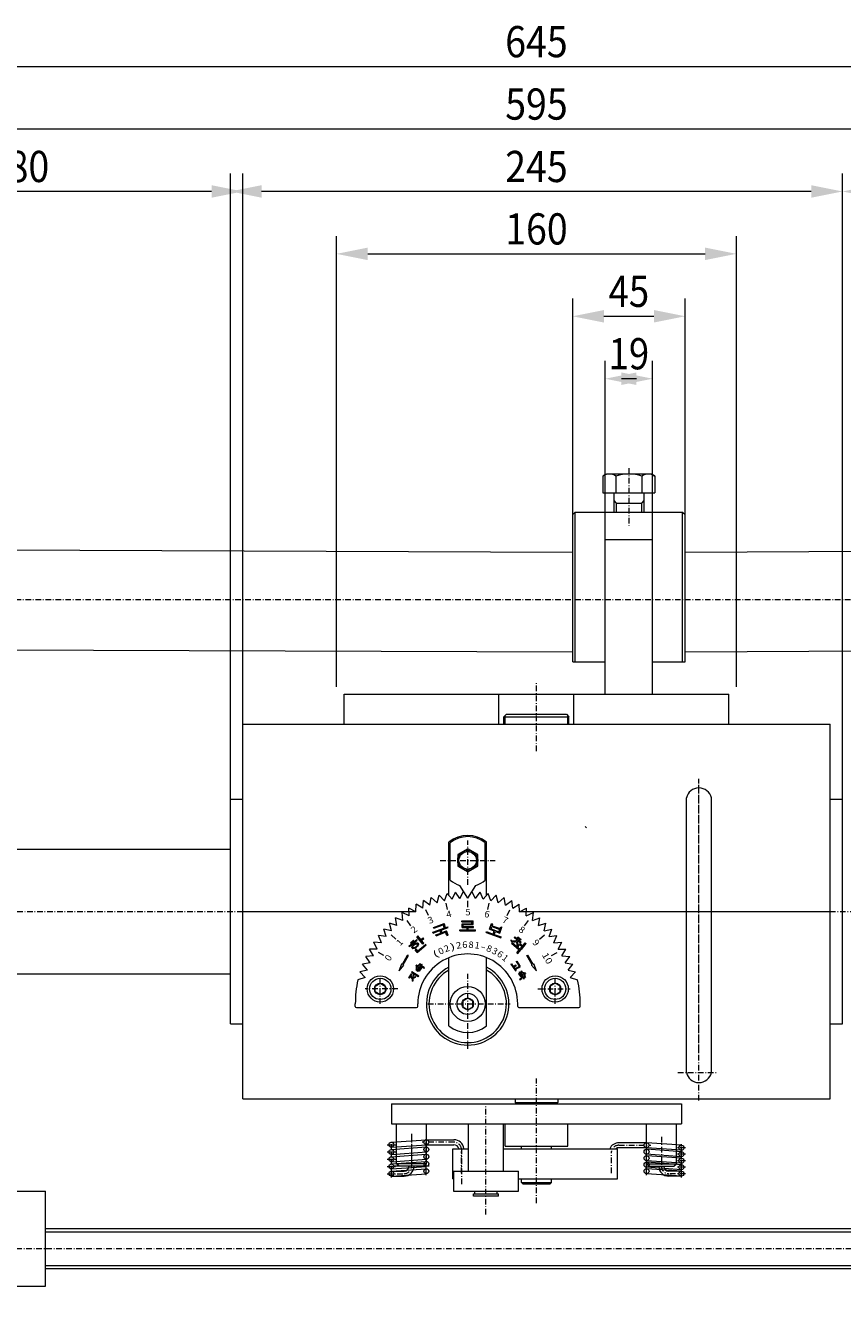
# Model space of a CAD drawing. Units: millimetres. Extents: x -1564 to 437, y -5920 to -4520.
# Drawn here: x -1108 to -781, y -5382 to -4872 of the extents above; entities that cross this region are included whole.
import ezdxf
from ezdxf.enums import TextEntityAlignment as Align

# ---------------------------------------------------------------- set-up
doc = ezdxf.new("R2010")
doc.units = ezdxf.units.MM
for name, pattern in [('AUSGEZOGEN', [0]), ('MegaCAD_LTYPE2', [2, 1, -1]), ('MegaCAD_LTYPE4', [4, 2.25, -0.75, 0.25, -0.75])]:
    doc.linetypes.add(name, pattern=pattern)
for name, color, linetype in [('BLUE', 7, 'Continuous'), ('DOORS', 7, 'Continuous'), ('ELECTRICS', 7, 'Continuous'), ('GREEN', 7, 'Continuous'), ('Layer21', 7, 'Continuous'), ('Layer31', 7, 'Continuous'), ('Layer41', 7, 'Continuous'), ('Layer51', 7, 'Continuous'), ('Layer61', 7, 'Continuous'), ('WALL', 7, 'Continuous'), ('WHITE', 7, 'Continuous')]:
    doc.layers.add(name, color=color, linetype=linetype)
doc.styles.add('µ¸¿òÃ¼', font='GULIM.TTC')
doc.dimstyles.new('ISO-25', dxfattribs={"dimtxt": 2.5, "dimasz": 2.5, "dimexe": 1.25, "dimexo": 0.625, "dimtad": 1, "dimtxsty": 'Standard', "dimcen": 2.5, "dimadec": 0, "dimazin": 0, "dimtfac": 1, "dimtmove": 0, "dimatfit": 3, "dimfxl": 0, "dimarcsym": 0})

# ---------------------------------------------------------------- blocks, each defined once
blk = doc.blocks.new('*D1')
at = {"layer": 'Layer51', "linetype": 'AUSGEZOGEN', "lineweight": 0}
for points in [[(-875.67, -5013.57), (-863.17, -5016.07), (-863.17, -5011.07)], [(-856.67, -5013.57), (-869.17, -5011.07), (-869.17, -5016.07)]]:
    blk.add_hatch(color=96, dxfattribs=at).paths.add_polyline_path(points, flags=0)
at = {"layer": 'Layer51', "color": 96, "linetype": 'AUSGEZOGEN', "lineweight": 0}
for p, q in [((-875.67, -5078.02), (-875.67, -5006.42)), ((-856.67, -5078.02), (-856.67, -5006.42)), ((-863.17, -5013.57), (-869.17, -5013.57))]:
    blk.add_line(p, q, dxfattribs=at)
at = {"layer": 'Layer51', "color": 96, "linetype": 'AUSGEZOGEN', "lineweight": 0, "style": 'µ¸¿òÃ¼', "width": 0.992366}
blk.add_text('19', height=12.5, dxfattribs=at).set_placement((-874.3, -5009.82), (-858.05, -5009.82), align=Align.FIT)
blk = doc.blocks.new('*D2')
at = {"layer": 'Layer51', "linetype": 'AUSGEZOGEN', "lineweight": 0}
for points in [[(-888.67, -4988.57), (-876.17, -4991.07), (-876.17, -4986.07)], [(-843.67, -4988.57), (-856.17, -4986.07), (-856.17, -4991.07)]]:
    blk.add_hatch(color=96, dxfattribs=at).paths.add_polyline_path(points, flags=0)
at = {"layer": 'Layer51', "color": 96, "linetype": 'AUSGEZOGEN', "lineweight": 0}
for p, q in [((-888.67, -5068.02), (-888.67, -4981.42)), ((-843.67, -5068.02), (-843.67, -4981.42)), ((-876.17, -4988.57), (-856.17, -4988.57))]:
    blk.add_line(p, q, dxfattribs=at)
at = {"layer": 'Layer51', "color": 96, "linetype": 'AUSGEZOGEN', "lineweight": 0, "style": 'µ¸¿òÃ¼', "width": 0.993125}
blk.add_text('45', height=12.5, dxfattribs=at).set_placement((-874.3, -4984.82), (-858.05, -4984.82), align=Align.FIT)
blk = doc.blocks.new('*D3')
at = {"layer": 'Layer51', "linetype": 'AUSGEZOGEN', "lineweight": 0}
for points in [[(-983.17, -4963.57), (-970.67, -4966.07), (-970.67, -4961.07)], [(-823.17, -4963.57), (-835.67, -4961.07), (-835.67, -4966.07)]]:
    blk.add_hatch(color=96, dxfattribs=at).paths.add_polyline_path(points, flags=0)
at = {"layer": 'Layer51', "color": 96, "linetype": 'AUSGEZOGEN', "lineweight": 0}
for p, q in [((-983.17, -5136.97), (-983.17, -4956.42)), ((-823.17, -5136.97), (-823.17, -4956.42)), ((-970.67, -4963.57), (-835.67, -4963.57))]:
    blk.add_line(p, q, dxfattribs=at)
at = {"layer": 'Layer51', "color": 96, "linetype": 'AUSGEZOGEN', "lineweight": 0, "style": 'µ¸¿òÃ¼', "width": 1.008573}
blk.add_text('160', height=12.5, dxfattribs=at).set_placement((-915.67, -4959.82), (-890.67, -4959.82), align=Align.FIT)
blk = doc.blocks.new('*D4')
at = {"layer": 'Layer51', "linetype": 'AUSGEZOGEN', "lineweight": 0}
for points in [[(-1200.67, -4913.57), (-1188.17, -4916.07), (-1188.17, -4911.07)], [(-605.67, -4913.57), (-618.17, -4911.07), (-618.17, -4916.07)]]:
    blk.add_hatch(color=96, dxfattribs=at).paths.add_polyline_path(points, flags=0)
at = {"layer": 'Layer51', "color": 96, "linetype": 'AUSGEZOGEN', "lineweight": 0}
for p, q in [((-1200.67, -5059.97), (-1200.67, -4906.42)), ((-605.67, -5059.97), (-605.67, -4906.42)), ((-618.17, -4913.57), (-1188.17, -4913.57))]:
    blk.add_line(p, q, dxfattribs=at)
at = {"layer": 'Layer51', "color": 96, "linetype": 'AUSGEZOGEN', "lineweight": 0, "style": 'µ¸¿òÃ¼', "width": 1.00452}
blk.add_text('595', height=12.5, dxfattribs=at).set_placement((-915.67, -4909.82), (-890.67, -4909.82), align=Align.FIT)
blk = doc.blocks.new('*D7')
at = {"layer": 'Layer51', "linetype": 'AUSGEZOGEN', "lineweight": 0}
for points in [[(-1225.67, -4888.57), (-1213.17, -4891.07), (-1213.17, -4886.07)], [(-580.67, -4888.57), (-593.17, -4886.07), (-593.17, -4891.07)]]:
    blk.add_hatch(color=96, dxfattribs=at).paths.add_polyline_path(points, flags=0)
at = {"layer": 'Layer51', "color": 96, "linetype": 'AUSGEZOGEN', "lineweight": 0}
for p, q in [((-1225.67, -5059.97), (-1225.67, -4881.42)), ((-580.67, -5059.97), (-580.67, -4881.42)), ((-1213.17, -4888.57), (-593.17, -4888.57))]:
    blk.add_line(p, q, dxfattribs=at)
at = {"layer": 'Layer51', "color": 96, "linetype": 'AUSGEZOGEN', "lineweight": 0, "style": 'µ¸¿òÃ¼', "width": 1.00452}
blk.add_text('645', height=12.5, dxfattribs=at).set_placement((-915.67, -4884.82), (-890.67, -4884.82), align=Align.FIT)
blk = doc.blocks.new('*D43')
at = {"layer": 'Layer51', "linetype": 'AUSGEZOGEN', "lineweight": 0}
for points in [[(-1325.67, -5553.12), (-1313.17, -5555.62), (-1313.17, -5550.62)], [(-515.67, -5553.12), (-528.17, -5550.62), (-528.17, -5555.62)]]:
    blk.add_hatch(color=96, dxfattribs=at).paths.add_polyline_path(points, flags=0)
at = {"layer": 'Layer51', "color": 96, "linetype": 'AUSGEZOGEN', "lineweight": 0}
for p, q in [((-1325.67, -5243.47), (-1325.67, -5560.26)), ((-515.67, -5371.47), (-515.67, -5560.26)), ((-1313.17, -5553.12), (-528.17, -5553.12))]:
    blk.add_line(p, q, dxfattribs=at)
at = {"layer": 'Layer51', "color": 96, "linetype": 'AUSGEZOGEN', "lineweight": 0, "style": 'µ¸¿òÃ¼', "width": 1.008573}
blk.add_text('810', height=12.5, dxfattribs=at).set_placement((-933.17, -5549.37), (-908.17, -5549.37), align=Align.FIT)
blk = doc.blocks.new('*D68')
at = {"layer": 'Layer51', "linetype": 'AUSGEZOGEN', "lineweight": 0}
for points in [[(-1025.67, -4938.57), (-1013.17, -4941.07), (-1013.17, -4936.07)], [(-780.67, -4938.57), (-793.17, -4936.07), (-793.17, -4941.07)]]:
    blk.add_hatch(color=96, dxfattribs=at).paths.add_polyline_path(points, flags=0)
at = {"layer": 'Layer51', "color": 96, "linetype": 'AUSGEZOGEN', "lineweight": 0}
for p, q in [((-1025.67, -5181.97), (-1025.67, -4931.42)), ((-780.67, -5181.97), (-780.67, -4931.42)), ((-793.17, -4938.57), (-1013.17, -4938.57))]:
    blk.add_line(p, q, dxfattribs=at)
at = {"layer": 'Layer51', "color": 96, "linetype": 'AUSGEZOGEN', "lineweight": 0, "style": 'µ¸¿òÃ¼', "width": 1.00452}
blk.add_text('245', height=12.5, dxfattribs=at).set_placement((-915.67, -4934.82), (-890.67, -4934.82), align=Align.FIT)
blk = doc.blocks.new('*D69')
at = {"layer": 'Layer51', "linetype": 'AUSGEZOGEN', "lineweight": 0}
for points in [[(-780.67, -4938.57), (-768.17, -4941.07), (-768.17, -4936.07)], [(-605.67, -4938.57), (-618.17, -4936.07), (-618.17, -4941.07)]]:
    blk.add_hatch(color=96, dxfattribs=at).paths.add_polyline_path(points, flags=0)
at = {"layer": 'Layer51', "color": 96, "linetype": 'AUSGEZOGEN', "lineweight": 0}
for p, q in [((-780.67, -5181.97), (-780.67, -4931.42)), ((-605.67, -5059.97), (-605.67, -4931.42)), ((-768.17, -4938.57), (-618.17, -4938.57))]:
    blk.add_line(p, q, dxfattribs=at)
at = {"layer": 'Layer51', "color": 96, "linetype": 'AUSGEZOGEN', "lineweight": 0, "style": 'µ¸¿òÃ¼', "width": 1.00452}
blk.add_text('175', height=12.5, dxfattribs=at).set_placement((-705.67, -4934.82), (-680.67, -4934.82), align=Align.FIT)
blk = doc.blocks.new('*D70')
at = {"layer": 'Layer51', "linetype": 'AUSGEZOGEN', "lineweight": 0}
for points in [[(-1200.67, -4938.57), (-1188.17, -4941.07), (-1188.17, -4936.07)], [(-1020.67, -4938.57), (-1033.17, -4936.07), (-1033.17, -4941.07)]]:
    blk.add_hatch(color=96, dxfattribs=at).paths.add_polyline_path(points, flags=0)
at = {"layer": 'Layer51', "color": 96, "linetype": 'AUSGEZOGEN', "lineweight": 0}
for p, q in [((-1200.67, -5059.97), (-1200.67, -4931.42)), ((-1020.67, -5151.97), (-1020.67, -4931.42)), ((-1033.17, -4938.57), (-1188.17, -4938.57))]:
    blk.add_line(p, q, dxfattribs=at)
at = {"layer": 'Layer51', "color": 96, "linetype": 'AUSGEZOGEN', "lineweight": 0, "style": 'µ¸¿òÃ¼', "width": 1.008573}
blk.add_text('180', height=12.5, dxfattribs=at).set_placement((-1123.17, -4934.82), (-1098.17, -4934.82), align=Align.FIT)

msp = doc.modelspace()

# ---------------------------------------------------------------- hatches: boundary and pattern name
at = {"layer": 'Layer61', "linetype": 'AUSGEZOGEN', "lineweight": 0}
for points in [[(-929.034, -5231.077), (-929.034, -5231.847), (-932.966, -5231.847), (-932.966, -5233.37), (-930.959, -5233.37), (-930.959, -5234.338), (-933.847, -5234.338), (-933.847, -5234.71), (-927.575, -5234.71), (-927.575, -5234.338), (-930.455, -5234.338), (-930.455, -5233.37), (-928.385, -5233.37), (-928.385, -5233.018), (-932.48, -5233.018), (-932.48, -5232.198), (-928.54, -5232.198), (-928.54, -5230.725), (-932.995, -5230.725), (-932.995, -5231.077)], [(-940.026, -5232.141), (-940.155, -5231.784), (-944.43, -5233.34), (-944.3, -5233.697), (-940.495, -5232.311), (-940.348, -5232.927), (-940.299, -5233.697), (-944.666, -5235.286), (-944.555, -5235.591), (-941.797, -5234.587), (-941.437, -5235.578), (-943.474, -5236.319), (-943.357, -5236.641), (-939.507, -5235.24), (-939.011, -5236.605), (-938.533, -5236.431), (-939.147, -5234.744), (-940.992, -5235.416), (-941.352, -5234.425), (-938.551, -5233.405), (-938.662, -5233.101), (-939.817, -5233.522), (-939.866, -5232.926)], [(-954.18, -5240.79), (-953.976, -5241.033), (-950.892, -5238.445), (-951.096, -5238.202)], [(-953.634, -5239.45), (-953.435, -5239.687), (-952.229, -5238.675), (-952.428, -5238.438)], [(-951.367, -5241.951), (-951.745, -5242.268), (-950.862, -5243.32), (-947.321, -5240.349), (-947.518, -5240.113), (-950.682, -5242.768)], [(-950.673, -5236.714), (-951.059, -5237.037), (-948.591, -5239.978), (-948.206, -5239.654), (-949.158, -5238.519), (-948.235, -5237.743), (-948.473, -5237.46), (-949.397, -5238.235)], [(-907.294, -5239.831), (-907.69, -5239.499), (-908.666, -5240.663), (-909.759, -5239.746), (-909.987, -5240.018), (-908.894, -5240.935), (-909.604, -5241.781), (-909.208, -5242.113)]]:
    msp.add_hatch(color=7, dxfattribs=at).paths.add_polyline_path(points, flags=0)
h = msp.add_hatch(color=7, dxfattribs=at)
h.paths.add_polyline_path([(-918.194, -5235.062), (-917.851, -5234.12), (-921.001, -5232.973), (-921.344, -5233.916)], flags=0)
h.paths.add_polyline_path([(-920.553, -5235.985), (-923.215, -5235.016), (-923.35, -5235.387), (-917.458, -5237.531), (-917.323, -5237.161), (-920.045, -5236.17), (-919.593, -5234.929), (-917.821, -5235.574), (-916.978, -5233.257), (-917.472, -5233.077), (-917.728, -5233.78), (-920.878, -5232.634), (-920.622, -5231.931), (-921.108, -5231.754), (-921.952, -5234.071), (-920.101, -5234.744)], flags=0)
h = msp.add_hatch(color=7, dxfattribs=at)
h.paths.add_polyline_path([(-950.491, -5239.67, 0.1702893), (-950.785, -5239.505, 0.1036284), (-951.216, -5239.518, 0.066702), (-951.72, -5239.708, 0.0532777), (-952.219, -5240.045, 0.0532777), (-952.637, -5240.478, 0.066702), (-952.911, -5240.941, 0.1036284), (-953, -5241.363, 0.1702893), (-952.888, -5241.681, 0.1702893), (-952.595, -5241.846, 0.1036284), (-952.163, -5241.833, 0.066702), (-951.659, -5241.643, 0.0532777), (-951.16, -5241.306, 0.0532777), (-950.742, -5240.873, 0.066702), (-950.468, -5240.41, 0.1036284), (-950.38, -5239.987, 0.1702893)], flags=0)
h.paths.add_polyline_path([(-950.867, -5239.977, 0.1755709), (-951.067, -5239.868, 0.1025482), (-951.365, -5239.883, 0.0645691), (-951.714, -5240.02, 0.051169), (-952.063, -5240.257, 0.051169), (-952.357, -5240.559, 0.0645691), (-952.552, -5240.88, 0.1025482), (-952.619, -5241.17, 0.1755709), (-952.546, -5241.386, 0.1755709), (-952.346, -5241.494, 0.1025482), (-952.049, -5241.479, 0.0645691), (-951.7, -5241.342, 0.051169), (-951.351, -5241.105, 0.051169), (-951.057, -5240.803, 0.0645691), (-950.862, -5240.483, 0.1025482), (-950.795, -5240.192, 0.1755709)], flags=0)
h = msp.add_hatch(color=7, dxfattribs=at)
h.paths.add_polyline_path([(-911.875, -5237.079), (-912.099, -5237.347), (-910.88, -5238.37, -0.2733115), (-913.099, -5238.527), (-913.39, -5238.385), (-913.336, -5238.846, 0.1596396), (-911.191, -5239.004, 0.1551306), (-910.68, -5240.928), (-910.227, -5240.873, -0.1738273), (-910.812, -5239.191, -0.2507032), (-910.54, -5238.655), (-909.472, -5239.552), (-909.247, -5239.284)], flags=0)
h.paths.add_polyline_path([(-910.568, -5237.153), (-910.793, -5237.42), (-909.511, -5238.496), (-909.287, -5238.228)], flags=0)
h.paths.add_polyline_path([(-910.053, -5242.316), (-911.03, -5243.48), (-910.634, -5243.812), (-909.417, -5242.361), (-912.947, -5239.398), (-913.188, -5239.686)], flags=0)

# ---------------------------------------------------------------- linework, layer by layer
at = {"color": 7, "linetype": 'AUSGEZOGEN', "lineweight": 0}
for p, q in [((-875.173, -5051.737), (-876.565, -5052.54)), ((-876.565, -5052.54), (-876.565, -5059.237)), ((-857.173, -5051.737), (-875.173, -5051.737)), ((-871.369, -5052.54), (-871.369, -5059.237)), ((-860.977, -5052.54), (-860.977, -5059.237)), ((-857.173, -5051.737), (-855.78, -5052.54)), ((-855.78, -5052.54), (-855.78, -5059.237)), ((-876.565, -5059.237), (-855.78, -5059.237)), ((-1157.523, -5081.962), (-888.673, -5083.016)), ((-843.673, -5083.016), (-648.823, -5081.962)), ((-1157.523, -5121.962), (-888.673, -5123.016)), ((-843.673, -5123.016), (-648.823, -5121.962)), ((-911.673, -5301.965), (-911.673, -5303.476)), ((-894.673, -5301.965), (-894.673, -5303.476)), ((-928.408, -5338.976), (-927.858, -5338.976)), ((-928.408, -5340.076), (-927.858, -5340.076)), ((-927.858, -5340.076), (-927.858, -5338.976)), ((-918.958, -5338.976), (-918.408, -5338.976)), ((-918.958, -5340.076), (-918.958, -5338.976)), ((-918.958, -5340.076), (-918.408, -5340.076))]:
    msp.add_line(p, q, dxfattribs=at)
for centre, radius, start, end in [((-873.967, -5056.337), 4.6, 55.61578, 124.38425), ((-866.173, -5068.933), 17.196, 72.41204, 107.58796), ((-858.378, -5056.337), 4.6, 55.61574, 124.38426)]:
    msp.add_arc(centre, radius, start, end, dxfattribs=at)
at = {"layer": 'BLUE', "color": 7, "linetype": 'AUSGEZOGEN', "lineweight": 0}
for p, q in [((-871.228, -5063.351), (-871.228, -5067.016)), ((-861.118, -5063.351), (-861.118, -5067.016))]:
    msp.add_line(p, q, dxfattribs=at)
at = {"layer": 'DOORS', "color": 7, "linetype": 'AUSGEZOGEN', "lineweight": 0}
for p, q in [((-942.909, -5223.432), (-942.091, -5220.438)), ((-939.909, -5222.644), (-942.091, -5220.438)), ((-939.909, -5222.644), (-938.872, -5219.719)), ((-936.856, -5222.079), (-938.872, -5219.719)), ((-936.856, -5222.079), (-935.61, -5219.237)), ((-933.772, -5221.738), (-935.61, -5219.237)), ((-930.673, -5221.624), (-933.897, -5216.482)), ((-933.772, -5221.738), (-932.321, -5218.996)), ((-930.673, -5221.624), (-927.446, -5216.482)), ((-927.571, -5221.738), (-929.022, -5218.996)), ((-927.571, -5221.738), (-925.733, -5219.237)), ((-924.487, -5222.079), (-925.733, -5219.237)), ((-924.487, -5222.079), (-922.472, -5219.719)), ((-921.436, -5222.644), (-922.472, -5219.719)), ((-921.436, -5222.644), (-919.253, -5220.438)), ((-918.434, -5223.432), (-919.253, -5220.438)), ((-951.458, -5227.077), (-954.184, -5225.597)), ((-954.102, -5228.699), (-954.184, -5225.597)), ((-951.458, -5227.077), (-951.311, -5223.978)), ((-948.7, -5225.654), (-951.311, -5223.978)), ((-948.7, -5225.654), (-948.327, -5222.574)), ((-945.847, -5224.437), (-948.327, -5222.574)), ((-945.847, -5224.437), (-945.249, -5221.392)), ((-942.909, -5223.432), (-945.249, -5221.392)), ((-938.72, -5226.106), (-939.257, -5223.579)), ((-930.673, -5225.26), (-930.673, -5222.677)), ((-922.625, -5226.106), (-922.088, -5223.579)), ((-918.434, -5223.432), (-916.097, -5221.392)), ((-915.499, -5224.437), (-916.097, -5221.392)), ((-915.499, -5224.437), (-913.016, -5222.574)), ((-912.643, -5225.654), (-913.016, -5222.574)), ((-912.643, -5225.654), (-910.032, -5223.978)), ((-909.888, -5227.077), (-910.032, -5223.978)), ((-909.888, -5227.077), (-907.159, -5225.597)), ((-907.241, -5228.699), (-907.159, -5225.597)), ((-956.624, -5230.509), (-959.538, -5229.443)), ((-959.003, -5232.5), (-959.538, -5229.443)), ((-954.102, -5228.699), (-956.931, -5227.422)), ((-956.624, -5230.509), (-956.931, -5227.422)), ((-953.423, -5232.652), (-954.942, -5230.562)), ((-946.416, -5228.606), (-947.466, -5226.246)), ((-914.93, -5228.606), (-913.879, -5226.246)), ((-907.922, -5232.652), (-906.404, -5230.562)), ((-907.241, -5228.699), (-904.413, -5227.422)), ((-904.722, -5230.509), (-904.413, -5227.422)), ((-904.722, -5230.509), (-901.807, -5229.443)), ((-902.341, -5232.5), (-901.807, -5229.443)), ((-961.231, -5234.659), (-964.27, -5234.03)), ((-963.296, -5236.976), (-964.27, -5234.03)), ((-959.003, -5232.5), (-961.987, -5231.65)), ((-961.231, -5234.659), (-961.987, -5231.65)), ((-959.436, -5238.067), (-961.356, -5236.338)), ((-902.341, -5232.5), (-899.356, -5231.65)), ((-901.909, -5238.067), (-899.989, -5236.338)), ((-900.112, -5234.659), (-899.356, -5231.65)), ((-900.112, -5234.659), (-897.073, -5234.03)), ((-898.048, -5236.976), (-897.073, -5234.03)), ((-965.184, -5239.438), (-968.284, -5239.259)), ((-966.889, -5242.032), (-968.284, -5239.259)), ((-963.296, -5236.976), (-966.372, -5236.571)), ((-965.184, -5239.438), (-966.372, -5236.571)), ((-898.048, -5236.976), (-894.972, -5236.571)), ((-896.159, -5239.438), (-894.972, -5236.571)), ((-896.159, -5239.438), (-893.061, -5239.259)), ((-894.454, -5242.032), (-893.061, -5239.259)), ((-968.397, -5244.743), (-971.489, -5245.019)), ((-969.704, -5247.558), (-971.489, -5245.019)), ((-966.889, -5242.032), (-969.991, -5242.08)), ((-968.397, -5244.743), (-969.991, -5242.08)), ((-964.192, -5244.613), (-966.43, -5243.321)), ((-897.153, -5244.613), (-894.916, -5243.321)), ((-894.454, -5242.032), (-891.352, -5242.08)), ((-892.946, -5244.743), (-891.352, -5242.08)), ((-892.946, -5244.743), (-889.854, -5245.019)), ((-891.639, -5247.558), (-889.854, -5245.019)), ((-970.802, -5250.46), (-973.819, -5251.185)), ((-971.682, -5253.436), (-973.819, -5251.185)), ((-969.704, -5247.558), (-972.766, -5248.059)), ((-970.802, -5250.46), (-972.766, -5248.059)), ((-891.639, -5247.558), (-888.577, -5248.059)), ((-890.542, -5250.46), (-888.577, -5248.059)), ((-890.542, -5250.46), (-887.524, -5251.185)), ((-889.661, -5253.436), (-887.524, -5251.185)), ((-971.682, -5253.436), (-974.639, -5254.379)), ((-889.661, -5253.436), (-886.704, -5254.379)), ((-908.673, -5335.965), (-909.173, -5335.465)), ((-909.173, -5335.465), (-897.173, -5335.465)), ((-908.673, -5335.965), (-897.673, -5335.965)), ((-897.673, -5335.965), (-897.173, -5335.465))]:
    msp.add_line(p, q, dxfattribs=at)
at = {"layer": 'ELECTRICS', "color": 7, "linetype": 'AUSGEZOGEN', "lineweight": 0}
for p, q in [((-888.673, -5068.016), (-887.673, -5067.016)), ((-888.673, -5127.016), (-888.673, -5068.016)), ((-887.673, -5067.016), (-844.673, -5067.016)), ((-887.673, -5127.016), (-887.673, -5067.016)), ((-844.673, -5067.016), (-843.673, -5068.016)), ((-844.673, -5127.016), (-844.673, -5067.016)), ((-843.673, -5127.016), (-843.673, -5068.016)), ((-875.673, -5139.965), (-875.673, -5078.016)), ((-875.673, -5078.016), (-856.673, -5078.016)), ((-856.673, -5139.965), (-856.673, -5078.016)), ((-888.673, -5127.016), (-875.673, -5127.016)), ((-856.673, -5127.016), (-843.673, -5127.016)), ((-980.173, -5151.965), (-980.173, -5139.965)), ((-980.173, -5139.965), (-826.173, -5139.965)), ((-918.173, -5151.965), (-918.173, -5139.965)), ((-888.173, -5151.965), (-888.173, -5139.965)), ((-826.173, -5151.965), (-826.173, -5139.965)), ((-916.173, -5148.965), (-915.173, -5147.965)), ((-916.173, -5151.965), (-916.173, -5148.965)), ((-916.173, -5148.965), (-890.173, -5148.965)), ((-915.673, -5151.965), (-915.673, -5148.465)), ((-915.173, -5147.965), (-891.173, -5147.965)), ((-891.173, -5147.965), (-890.173, -5148.965)), ((-890.673, -5151.965), (-890.673, -5148.465)), ((-890.173, -5151.965), (-890.173, -5148.965)), ((-1020.673, -5301.965), (-1020.673, -5151.965)), ((-1020.673, -5151.965), (-785.673, -5151.965)), ((-785.673, -5301.965), (-785.673, -5151.965)), ((-1025.673, -5181.965), (-1020.673, -5181.965)), ((-1025.673, -5271.965), (-1025.673, -5181.965)), ((-843.173, -5291.465), (-843.173, -5181.465)), ((-833.173, -5291.465), (-833.173, -5181.465)), ((-785.673, -5181.965), (-780.673, -5181.965)), ((-780.673, -5271.965), (-780.673, -5181.965)), ((-938.173, -5220.539), (-938.173, -5199.248)), ((-937.673, -5214.451), (-937.673, -5199.48)), ((-923.673, -5214.451), (-923.673, -5199.48)), ((-923.173, -5220.539), (-923.173, -5199.248)), ((-1198.673, -5201.965), (-1025.673, -5201.965)), ((-1020.673, -5226.965), (-951.453, -5226.965)), ((-932.995, -5230.725), (-928.54, -5230.725)), ((-932.995, -5231.077), (-932.995, -5230.725)), ((-932.995, -5231.077), (-929.034, -5231.077)), ((-929.034, -5231.847), (-929.034, -5231.077)), ((-928.54, -5232.198), (-928.54, -5230.725)), ((-909.893, -5226.965), (-785.673, -5226.965)), ((-944.666, -5235.286), (-940.299, -5233.697)), ((-944.555, -5235.591), (-944.666, -5235.286)), ((-944.555, -5235.591), (-941.797, -5234.587)), ((-944.43, -5233.34), (-940.155, -5231.784)), ((-944.3, -5233.697), (-944.43, -5233.34)), ((-944.3, -5233.697), (-940.495, -5232.311)), ((-943.474, -5236.319), (-941.437, -5235.578)), ((-943.357, -5236.641), (-943.474, -5236.319)), ((-943.357, -5236.641), (-939.507, -5235.24)), ((-941.437, -5235.578), (-941.797, -5234.587)), ((-941.352, -5234.425), (-938.551, -5233.405)), ((-940.992, -5235.416), (-941.352, -5234.425)), ((-940.992, -5235.416), (-939.147, -5234.744)), ((-940.495, -5232.311), (-940.348, -5232.927)), ((-940.348, -5232.927), (-940.299, -5233.697)), ((-940.026, -5232.141), (-940.155, -5231.784)), ((-940.026, -5232.141), (-939.866, -5232.926)), ((-939.866, -5232.926), (-939.817, -5233.522)), ((-939.817, -5233.522), (-938.662, -5233.101)), ((-939.011, -5236.605), (-939.507, -5235.24)), ((-938.533, -5236.431), (-939.147, -5234.744)), ((-938.551, -5233.405), (-938.662, -5233.101)), ((-933.847, -5234.338), (-930.959, -5234.338)), ((-933.847, -5234.71), (-933.847, -5234.338)), ((-933.847, -5234.71), (-927.575, -5234.71)), ((-932.966, -5231.847), (-929.034, -5231.847)), ((-932.966, -5233.37), (-932.966, -5231.847)), ((-932.966, -5233.37), (-930.959, -5233.37)), ((-932.48, -5232.198), (-928.54, -5232.198)), ((-932.48, -5233.018), (-932.48, -5232.198)), ((-932.48, -5233.018), (-928.385, -5233.018)), ((-930.959, -5234.338), (-930.959, -5233.37)), ((-930.455, -5233.37), (-928.385, -5233.37)), ((-930.455, -5234.338), (-930.455, -5233.37)), ((-930.455, -5234.338), (-927.575, -5234.338)), ((-928.385, -5233.37), (-928.385, -5233.018)), ((-927.575, -5234.71), (-927.575, -5234.338)), ((-923.35, -5235.387), (-923.215, -5235.016)), ((-923.35, -5235.387), (-917.458, -5237.531)), ((-923.215, -5235.016), (-920.553, -5235.985)), ((-921.952, -5234.071), (-921.108, -5231.754)), ((-921.952, -5234.071), (-920.101, -5234.744)), ((-921.344, -5233.916), (-921.001, -5232.973)), ((-921.344, -5233.916), (-918.194, -5235.062)), ((-921.108, -5231.754), (-920.622, -5231.931)), ((-921.001, -5232.973), (-917.851, -5234.12)), ((-920.878, -5232.634), (-920.622, -5231.931)), ((-920.878, -5232.634), (-917.728, -5233.78)), ((-920.553, -5235.985), (-920.101, -5234.744)), ((-920.045, -5236.17), (-919.593, -5234.929)), ((-920.045, -5236.17), (-917.323, -5237.161)), ((-919.593, -5234.929), (-917.821, -5235.574)), ((-918.194, -5235.062), (-917.851, -5234.12)), ((-917.821, -5235.574), (-916.978, -5233.257)), ((-917.728, -5233.78), (-917.472, -5233.077)), ((-917.472, -5233.077), (-916.978, -5233.257)), ((-954.18, -5240.79), (-951.096, -5238.202)), ((-953.976, -5241.033), (-954.18, -5240.79)), ((-953.976, -5241.033), (-950.892, -5238.445)), ((-953.634, -5239.45), (-952.428, -5238.438)), ((-953.435, -5239.687), (-953.634, -5239.45)), ((-953.435, -5239.687), (-952.229, -5238.675)), ((-952.229, -5238.675), (-952.428, -5238.438)), ((-950.892, -5238.445), (-951.096, -5238.202)), ((-951.059, -5237.037), (-950.673, -5236.714)), ((-948.591, -5239.978), (-951.059, -5237.037)), ((-950.862, -5243.32), (-947.321, -5240.349)), ((-950.682, -5242.768), (-947.518, -5240.113)), ((-949.397, -5238.235), (-950.673, -5236.714)), ((-949.397, -5238.235), (-948.473, -5237.46)), ((-949.158, -5238.519), (-948.235, -5237.743)), ((-948.206, -5239.654), (-949.158, -5238.519)), ((-948.591, -5239.978), (-948.206, -5239.654)), ((-948.235, -5237.743), (-948.473, -5237.46)), ((-947.321, -5240.349), (-947.518, -5240.113)), ((-939.011, -5236.605), (-938.533, -5236.431)), ((-917.458, -5237.531), (-917.323, -5237.161)), ((-913.39, -5238.385), (-913.336, -5238.846)), ((-913.067, -5238.543), (-913.39, -5238.385)), ((-913.188, -5239.686), (-912.947, -5239.398)), ((-913.188, -5239.686), (-910.053, -5242.316)), ((-912.947, -5239.398), (-909.417, -5242.361)), ((-912.099, -5237.347), (-911.875, -5237.079)), ((-912.099, -5237.347), (-910.88, -5238.37)), ((-911.875, -5237.079), (-909.247, -5239.284)), ((-910.793, -5237.42), (-910.568, -5237.153)), ((-910.793, -5237.42), (-909.511, -5238.496)), ((-910.68, -5240.928), (-910.227, -5240.873)), ((-910.568, -5237.153), (-909.287, -5238.228)), ((-910.54, -5238.655), (-909.472, -5239.552)), ((-909.987, -5240.018), (-909.759, -5239.746)), ((-909.987, -5240.018), (-908.894, -5240.935)), ((-909.759, -5239.746), (-908.666, -5240.663)), ((-909.604, -5241.781), (-908.894, -5240.935)), ((-909.511, -5238.496), (-909.287, -5238.228)), ((-909.472, -5239.552), (-909.247, -5239.284)), ((-909.208, -5242.113), (-907.294, -5239.831)), ((-908.666, -5240.663), (-907.69, -5239.499)), ((-907.69, -5239.499), (-907.294, -5239.831)), ((-956.841, -5248.071), (-954.735, -5244.423)), ((-956.494, -5248.271), (-954.388, -5244.623)), ((-954.388, -5244.623), (-954.735, -5244.423)), ((-951.745, -5242.268), (-951.367, -5241.951)), ((-950.862, -5243.32), (-951.745, -5242.268)), ((-950.682, -5242.768), (-951.367, -5241.951)), ((-938.173, -5272.683), (-938.173, -5245.425)), ((-923.173, -5272.683), (-923.173, -5245.425)), ((-911.03, -5243.48), (-910.053, -5242.316)), ((-911.03, -5243.48), (-910.634, -5243.812)), ((-910.634, -5243.812), (-909.417, -5242.361)), ((-909.604, -5241.781), (-909.208, -5242.113)), ((-906.957, -5244.623), (-906.611, -5244.423)), ((-904.851, -5248.271), (-906.957, -5244.623)), ((-904.505, -5248.071), (-906.611, -5244.423)), ((-958.168, -5250.769), (-957.101, -5247.921)), ((-958.168, -5250.769), (-956.235, -5248.421)), ((-956.841, -5248.071), (-957.101, -5247.921)), ((-956.235, -5248.421), (-956.494, -5248.271)), ((-953.217, -5251.282), (-953.062, -5251.053)), ((-952.118, -5252.023), (-953.217, -5251.282)), ((-950.3, -5252.916), (-953.062, -5251.053)), ((-951.378, -5250.356), (-951.086, -5250.298)), ((-951.375, -5248.633), (-951.146, -5248.404)), ((-950.891, -5250.795), (-950.058, -5249.559)), ((-950.694, -5250.928), (-950.891, -5250.795)), ((-950.694, -5250.928), (-948.851, -5248.194)), ((-950.492, -5249.267), (-950.332, -5249.03)), ((-950.058, -5249.559), (-950.492, -5249.267)), ((-949.898, -5249.322), (-950.332, -5249.03)), ((-950.135, -5250.74), (-948.873, -5248.869)), ((-949.923, -5250.883), (-950.135, -5250.74)), ((-949.923, -5250.883), (-948.807, -5249.229)), ((-949.898, -5249.322), (-949.048, -5248.062)), ((-949.632, -5248.112), (-949.715, -5247.793)), ((-948.851, -5248.194), (-949.048, -5248.062)), ((-947.935, -5249.502), (-948.873, -5248.869)), ((-948.081, -5249.719), (-948.807, -5249.229)), ((-948.081, -5249.719), (-947.935, -5249.502)), ((-913.395, -5248.014), (-913.174, -5247.865)), ((-913.395, -5248.014), (-911.572, -5250.717)), ((-913.174, -5247.865), (-912.431, -5248.965)), ((-912.431, -5248.965), (-911.429, -5248.289)), ((-912.265, -5249.212), (-911.262, -5248.535)), ((-912.265, -5249.212), (-911.35, -5250.568)), ((-911.572, -5250.717), (-911.35, -5250.568)), ((-911.429, -5248.289), (-911.262, -5248.535)), ((-911.421, -5249.57), (-911.318, -5249.825)), ((-911.309, -5247.019), (-911.081, -5246.866)), ((-911.309, -5247.019), (-910.051, -5248.884)), ((-911.081, -5246.866), (-909.674, -5248.951)), ((-910.375, -5249.102), (-910.051, -5248.884)), ((-910.238, -5249.332), (-909.674, -5248.951)), ((-910.052, -5251.195), (-909.855, -5251.062)), ((-910.052, -5251.195), (-908.208, -5253.928)), ((-909.915, -5249.085), (-909.902, -5249.105)), ((-909.855, -5251.062), (-909.022, -5252.298)), ((-909.266, -5250.776), (-909.321, -5251.068)), ((-907.669, -5251.423), (-907.543, -5251.722)), ((-905.111, -5248.421), (-904.851, -5248.271)), ((-903.178, -5250.769), (-905.111, -5248.421)), ((-904.505, -5248.071), (-904.245, -5247.921)), ((-903.178, -5250.769), (-904.245, -5247.921)), ((-1198.673, -5251.965), (-1025.673, -5251.965)), ((-954.234, -5253.576), (-953.131, -5251.941)), ((-954.039, -5253.708), (-954.234, -5253.576)), ((-954.039, -5253.708), (-953.56, -5252.998)), ((-953.422, -5252.794), (-952.936, -5252.073)), ((-952.936, -5252.073), (-953.131, -5251.941)), ((-952.736, -5254.836), (-952.452, -5254.725)), ((-952.525, -5252.627), (-952.118, -5252.023)), ((-952.335, -5252.755), (-952.525, -5252.627)), ((-952.335, -5252.755), (-951.928, -5252.152)), ((-950.455, -5253.145), (-951.928, -5252.152)), ((-951.509, -5253.317), (-951.552, -5253.015)), ((-950.455, -5253.145), (-950.3, -5252.916)), ((-910.299, -5251.927), (-910.088, -5251.784)), ((-910.299, -5251.927), (-909.184, -5253.581)), ((-910.088, -5251.784), (-908.826, -5253.655)), ((-909.91, -5254.071), (-909.184, -5253.581)), ((-909.91, -5254.071), (-909.764, -5254.288)), ((-909.764, -5254.288), (-908.826, -5253.655)), ((-909.022, -5252.298), (-908.588, -5252.005)), ((-908.862, -5252.535), (-908.428, -5252.242)), ((-908.862, -5252.535), (-908.011, -5253.796)), ((-908.588, -5252.005), (-908.428, -5252.242)), ((-908.208, -5253.928), (-908.011, -5253.796)), ((-907.839, -5253.235), (-907.512, -5253.278)), ((-975.673, -5264.965), (-975.673, -5263.965)), ((-975.173, -5265.465), (-951.173, -5265.465)), ((-950.673, -5264.965), (-950.673, -5263.965)), ((-910.673, -5264.965), (-910.673, -5263.965)), ((-910.173, -5265.465), (-886.173, -5265.465)), ((-885.673, -5264.965), (-885.673, -5263.965)), ((-1025.673, -5271.965), (-1020.673, -5271.965)), ((-785.673, -5271.965), (-780.673, -5271.965)), ((-1020.673, -5301.965), (-785.673, -5301.965)), ((-961.173, -5303.976), (-845.173, -5303.976)), ((-961.173, -5303.976), (-961.173, -5311.976)), ((-911.173, -5303.976), (-911.673, -5303.476)), ((-911.673, -5303.476), (-894.673, -5303.476)), ((-911.173, -5303.976), (-895.173, -5303.976)), ((-895.173, -5303.976), (-894.673, -5303.476)), ((-845.173, -5303.976), (-845.173, -5311.976)), ((-961.173, -5311.976), (-845.173, -5311.976)), ((-959.173, -5327.965), (-959.173, -5311.976)), ((-947.173, -5327.965), (-947.173, -5311.976)), ((-930.408, -5330.976), (-930.408, -5311.976)), ((-916.408, -5330.976), (-916.408, -5311.976)), ((-915.673, -5320.976), (-915.673, -5311.976)), ((-890.673, -5320.976), (-890.673, -5311.976)), ((-859.173, -5327.965), (-859.173, -5311.976)), ((-847.173, -5327.965), (-847.173, -5311.976)), ((-961.315, -5319.368), (-947.315, -5318.368)), ((-961.315, -5322.268), (-947.315, -5321.268)), ((-961.297, -5319.367), (-961.19, -5319.367)), ((-961.297, -5322.267), (-961.19, -5322.267)), ((-961.173, -5321.363), (-947.173, -5320.363)), ((-947.297, -5318.367), (-936.066, -5318.367)), ((-947.244, -5320.365), (-936.173, -5320.365)), ((-936.673, -5321.965), (-930.408, -5321.965)), ((-936.673, -5333.965), (-936.673, -5321.965)), ((-916.408, -5321.965), (-870.673, -5321.965)), ((-915.673, -5320.976), (-890.673, -5320.976)), ((-909.173, -5321.965), (-909.173, -5320.976)), ((-897.173, -5321.965), (-897.173, -5320.976)), ((-870.673, -5333.965), (-870.673, -5321.965)), ((-859.048, -5319.567), (-870.28, -5319.567)), ((-859.102, -5321.565), (-870.173, -5321.565)), ((-845.173, -5322.563), (-859.173, -5321.563)), ((-845.03, -5320.568), (-859.03, -5319.568)), ((-845.03, -5323.168), (-859.03, -5322.168)), ((-845.048, -5320.567), (-845.155, -5320.567)), ((-961.315, -5325.168), (-947.315, -5324.168)), ((-961.315, -5328.068), (-947.315, -5327.068)), ((-961.297, -5325.167), (-961.19, -5325.167)), ((-961.297, -5328.067), (-961.19, -5328.067)), ((-961.173, -5324.263), (-947.173, -5323.263)), ((-961.173, -5327.163), (-947.173, -5326.163)), ((-958.173, -5328.965), (-959.173, -5327.965)), ((-947.173, -5327.965), (-959.173, -5327.965)), ((-948.173, -5328.965), (-947.173, -5327.965)), ((-845.173, -5325.163), (-859.173, -5324.163)), ((-845.173, -5327.763), (-859.173, -5326.763)), ((-858.173, -5328.965), (-859.173, -5327.965)), ((-859.173, -5327.965), (-847.173, -5327.965)), ((-845.03, -5325.768), (-859.03, -5324.768)), ((-845.03, -5328.368), (-859.03, -5327.368)), ((-848.173, -5328.965), (-847.173, -5327.965)), ((-845.048, -5323.167), (-845.155, -5323.167)), ((-845.048, -5325.767), (-845.155, -5325.767)), ((-961.315, -5330.968), (-947.315, -5329.968)), ((-961.297, -5330.967), (-961.19, -5330.967)), ((-961.244, -5330.965), (-956.173, -5330.965)), ((-961.244, -5332.965), (-956.173, -5332.965)), ((-961.173, -5330.063), (-947.173, -5329.063)), ((-961.173, -5332.963), (-947.173, -5331.963)), ((-946.173, -5328.965), (-960.173, -5328.965)), ((-948.173, -5328.965), (-958.173, -5328.965)), ((-845.173, -5330.363), (-859.173, -5329.363)), ((-845.173, -5332.963), (-859.173, -5331.963)), ((-845.03, -5330.968), (-859.03, -5329.968)), ((-858.173, -5328.965), (-848.173, -5328.965)), ((-845.102, -5330.965), (-850.173, -5330.965)), ((-845.102, -5332.965), (-850.173, -5332.965)), ((-845.048, -5328.367), (-845.155, -5328.367)), ((-845.048, -5330.967), (-845.155, -5330.967)), ((-936.673, -5333.965), (-936.408, -5333.965)), ((-910.408, -5333.965), (-870.673, -5333.965)), ((-909.173, -5335.465), (-909.173, -5333.965)), ((-897.173, -5335.465), (-897.173, -5333.965)), ((-1115.673, -5338.965), (-1099.673, -5338.965)), ((-1099.673, -5376.965), (-1099.673, -5338.965)), ((-928.408, -5340.976), (-928.408, -5340.076)), ((-927.858, -5340.076), (-918.958, -5340.076)), ((-918.408, -5340.976), (-918.408, -5340.076)), ((-1099.673, -5353.965), (-706.673, -5353.965)), ((-1099.673, -5355.248), (-706.673, -5355.248)), ((-1099.673, -5368.683), (-706.673, -5368.683)), ((-1099.673, -5369.965), (-706.673, -5369.965)), ((-1115.673, -5376.965), (-1099.673, -5376.965))]:
    msp.add_line(p, q, dxfattribs=at)
at = {"layer": 'ELECTRICS', "color": 1, "linetype": 'MegaCAD_LTYPE4', "lineweight": 0}
for p, q in [((-1331.706, -5101.962), (-21.705, -5101.962)), ((-838.173, -5302.67), (-838.173, -5173.762)), ((-838.173, -5283.465), (-838.173, -5173.762)), ((-930.673, -5216.3), (-930.673, -5198.517)), ((-941.673, -5206.465), (-919.673, -5206.465)), ((-1342.997, -5226.965), (-1020.673, -5226.965)), ((-785.673, -5226.965), (-557.507, -5226.965)), ((-965.673, -5263.965), (-965.673, -5251.965)), ((-930.673, -5281.965), (-930.673, -5251.979)), ((-895.673, -5263.965), (-895.673, -5251.965)), ((-958.673, -5257.965), (-971.673, -5257.965)), ((-902.673, -5257.965), (-889.673, -5257.965)), ((-946.673, -5263.965), (-913.673, -5263.965)), ((-846.555, -5291.465), (-830.555, -5291.465)), ((-953.173, -5315.982), (-953.173, -5328.965)), ((-953.173, -5317.182), (-953.173, -5328.965)), ((-947.244, -5321.424), (-947.244, -5317.825)), ((-853.173, -5317.182), (-853.173, -5328.965)), ((-962.893, -5320.365), (-959.58, -5320.365)), ((-961.244, -5322.424), (-961.244, -5318.825)), ((-961.244, -5325.324), (-961.244, -5321.225)), ((-936.173, -5319.365), (-948.908, -5319.365)), ((-947.244, -5324.324), (-947.244, -5320.225)), ((-870.173, -5320.565), (-857.438, -5320.565)), ((-859.102, -5322.324), (-859.102, -5319.025)), ((-859.102, -5324.924), (-859.102, -5321.425)), ((-843.453, -5321.565), (-846.765, -5321.565)), ((-845.102, -5323.324), (-845.102, -5320.025)), ((-845.102, -5325.924), (-845.102, -5322.425)), ((-962.893, -5323.265), (-959.58, -5323.265)), ((-962.893, -5326.165), (-959.58, -5326.165)), ((-961.244, -5328.224), (-961.244, -5324.125)), ((-961.244, -5331.124), (-961.244, -5327.025)), ((-947.244, -5327.224), (-947.244, -5323.125)), ((-947.244, -5330.124), (-947.244, -5326.025)), ((-933.173, -5331.794), (-933.173, -5323.129)), ((-873.173, -5331.794), (-873.173, -5323.129)), ((-859.102, -5327.524), (-859.102, -5324.025)), ((-859.102, -5330.124), (-859.102, -5326.625)), ((-843.453, -5324.165), (-846.765, -5324.165)), ((-843.453, -5326.765), (-846.765, -5326.765)), ((-845.102, -5328.524), (-845.102, -5325.025)), ((-845.102, -5331.124), (-845.102, -5327.625)), ((-962.893, -5329.065), (-959.58, -5329.065)), ((-962.893, -5331.965), (-956.173, -5331.965)), ((-961.244, -5333.524), (-961.244, -5329.925)), ((-947.244, -5332.524), (-947.244, -5328.925)), ((-859.102, -5332.524), (-859.102, -5329.225)), ((-843.453, -5331.965), (-850.173, -5331.965)), ((-843.453, -5329.365), (-846.765, -5329.365)), ((-845.102, -5333.524), (-845.102, -5330.225)), ((-1231.367, -5361.965), (-506.538, -5361.965))]:
    msp.add_line(p, q, dxfattribs=at)
at = {"layer": 'GREEN', "color": 1, "linetype": 'MegaCAD_LTYPE4', "lineweight": 0}
msp.add_line((-923.408, -5348.299), (-923.407, -5303.986), dxfattribs=at)
at = {"layer": 'Layer21', "color": 7, "linetype": 'MegaCAD_LTYPE2', "lineweight": 0}
msp.add_line((-883.673, -5192.965), (-883.173, -5193.465), dxfattribs=at)
at = {"layer": 'Layer21', "color": 7, "linetype": 'AUSGEZOGEN', "lineweight": 0}
for centre, radius in [((-965.673, -5257.965), 5.25), ((-895.673, -5257.965), 5.25), ((-961.244, -5320.365), 1), ((-961.244, -5323.265), 1), ((-947.244, -5319.365), 1), ((-947.244, -5322.265), 1), ((-859.102, -5320.565), 1), ((-859.102, -5323.165), 1), ((-845.102, -5321.565), 1), ((-961.244, -5326.165), 1), ((-961.244, -5329.065), 1), ((-947.244, -5325.165), 1), ((-947.244, -5328.065), 1), ((-859.102, -5325.765), 1), ((-859.102, -5328.365), 1), ((-845.102, -5324.165), 1), ((-845.102, -5326.765), 1), ((-961.244, -5331.965), 1), ((-947.244, -5330.965), 1), ((-859.102, -5330.965), 1), ((-845.102, -5329.365), 1), ((-845.102, -5331.965), 1)]:
    msp.add_circle(centre, radius, dxfattribs=at)
for centre, radius, start, end in [((-838.173, -5182.59), 5.125, 12.68038, 167.31962), ((-930.673, -5207.965), 11.5, 49.29429, 130.70571), ((-930.673, -5207.965), 11, 50.47881, 129.52119), ((-930.673, -5205.965), 11, 230.47881, 252.94648), ((-930.673, -5205.965), 11, 287.05355, 309.52119), ((-912.022, -5235.65), 3.455, 247.64536, 283.92594), ((-912.122, -5236.57), 2.187, 243.467, 304.61209), ((-907.909, -5239.163), 3.286, 177.2323, 212.50446), ((-910.176, -5239.177), 0.637, 124.93448, 181.2311), ((-908.174, -5239.216), 2.638, 178.34497, 218.91129), ((-952.984, -5249.385), 1.877, 328.85266, 14.81315), ((-951.705, -5249.097), 0.569, 19.71651, 54.60216), ((-952.77, -5249.403), 1.907, 27.19867, 31.61209), ((-952.77, -5249.403), 1.907, 332.02771, 18.98855), ((-950.91, -5247.987), 0.569, 253.27067, 288.08149), ((-951.112, -5246.881), 1.907, 274.35336, 320.63276), ((-951.288, -5246.682), 1.926, 284.88842, 324.78372), ((-930.673, -5263.965), 16.5, 117.03569, 62.96431), ((-930.673, -5263.965), 15.5, 118.93853, 61.06147), ((-912.367, -5246.058), 3.637, 285.06538, 304.44924), ((-912.273, -5246.314), 3.638, 285.2235, 304), ((-907.861, -5249.842), 1.907, 220.02771, 266.98855), ((-907.764, -5249.65), 1.877, 216.85266, 262.81315), ((-907.976, -5250.944), 0.569, 267.71651, 302.60216), ((-954.51, -5254.55), 1.796, 350.8262, 58.57293), ((-952.307, -5251.379), 1.801, 231.75061, 294.77065), ((-952.274, -5251.479), 1.99, 254.41868, 292.5988), ((-954.851, -5254.656), 2.4, 358.34993, 31.66271), ((-906.144, -5252.324), 1.907, 162.35336, 208.63276), ((-905.893, -5252.235), 1.926, 172.88842, 212.78372), ((-907.244, -5252.097), 0.569, 141.27067, 176.08149), ((-907.861, -5249.842), 1.907, 275.19867, 279.61209), ((-930.673, -5263.965), 11.5, 229.29429, 310.70571), ((-838.173, -5290.34), 5.125, 192.68038, 347.31962)]:
    msp.add_arc(centre, radius, start, end, dxfattribs=at)
for centre, major_axis, ratio in [((-951.69, -5240.675), (1.199, 1.006), 0.526047), ((-951.707, -5240.681), (0.84, 0.705), 0.5047928)]:
    msp.add_ellipse(centre, major_axis=major_axis, ratio=ratio, dxfattribs=at)
at = {"layer": 'Layer31', "color": 1, "linetype": 'MegaCAD_LTYPE4', "lineweight": 0}
msp.add_line((-933.205, -5321.929), (-933.205, -5336.405), dxfattribs=at)
at = {"layer": 'Layer31', "color": 7, "linetype": 'AUSGEZOGEN', "lineweight": 0}
for centre, radius in [((-930.673, -5206.465), 3.5), ((-930.673, -5263.965), 7)]:
    msp.add_circle(centre, radius, dxfattribs=at)
for centre, radius, start, end in [((-930.673, -5263.965), 20, 0.00001, 180.00001), ((-930.673, -5263.965), 45, 167.7, 180.00001), ((-930.673, -5263.965), 45, 359.99999, 12.3), ((-975.173, -5264.965), 0.5, 180.00001, 270), ((-951.173, -5264.965), 0.5, 270, 359.99999), ((-910.173, -5264.965), 0.5, 180.00001, 270), ((-886.173, -5264.965), 0.5, 270, 359.99999), ((-936.173, -5322.365), 4, 6.27135, 90), ((-936.173, -5322.365), 2, 12.61944, 90), ((-870.173, -5323.565), 4, 90, 156.42182), ((-870.173, -5323.565), 2, 90, 126.8699), ((-956.173, -5328.965), 2, 270, 360), ((-956.173, -5328.965), 4, 270, 360), ((-850.173, -5328.965), 4, 180, 270), ((-850.173, -5328.965), 2, 180, 270)]:
    msp.add_arc(centre, radius, start, end, dxfattribs=at)
at = {"layer": 'Layer31', "color": 1, "linetype": 'MegaCAD_LTYPE4', "lineweight": 0}
for centre, start, end in [((-936.173, -5322.365), 8.3749, 90), ((-870.173, -5323.565), 90, 171.6251), ((-956.173, -5328.965), 270, 0), ((-850.173, -5328.965), 180, 270)]:
    msp.add_arc(centre, 3, start, end, dxfattribs=at)
at = {"layer": 'Layer41', "color": 1, "linetype": 'MegaCAD_LTYPE4', "lineweight": 0}
for p, q in [((-903.173, -5162.727), (-903.173, -5135.414)), ((-903.173, -5343.794), (-903.173, -5293.794))]:
    msp.add_line(p, q, dxfattribs=at)
at = {"layer": 'WALL', "color": 7, "linetype": 'AUSGEZOGEN', "lineweight": 0}
for p, q in [((-875.173, -5059.237), (-857.173, -5059.237)), ((-872.173, -5059.237), (-872.173, -5067.016)), ((-872.173, -5062.406), (-871.228, -5063.351)), ((-860.173, -5062.406), (-861.118, -5063.351)), ((-860.173, -5059.237), (-860.173, -5067.016)), ((-871.228, -5063.351), (-861.118, -5063.351)), ((-930.673, -5201.847), (-934.673, -5204.156)), ((-934.673, -5204.156), (-934.673, -5208.775)), ((-926.673, -5204.156), (-930.673, -5201.847)), ((-926.673, -5208.775), (-926.673, -5204.156)), ((-934.673, -5208.775), (-930.673, -5211.084)), ((-930.673, -5211.084), (-926.673, -5208.775)), ((-967.673, -5256.811), (-965.673, -5255.656)), ((-965.673, -5255.656), (-963.673, -5256.811)), ((-895.673, -5255.656), (-897.673, -5256.811)), ((-893.673, -5256.811), (-895.673, -5255.656)), ((-967.673, -5259.12), (-967.673, -5256.811)), ((-965.673, -5260.275), (-967.673, -5259.12)), ((-963.673, -5259.12), (-965.673, -5260.275)), ((-963.673, -5256.811), (-963.673, -5259.12)), ((-930.673, -5261.656), (-932.673, -5262.811)), ((-928.673, -5262.811), (-930.673, -5261.656)), ((-897.673, -5256.811), (-897.673, -5259.12)), ((-897.673, -5259.12), (-895.673, -5260.275)), ((-895.673, -5260.275), (-893.673, -5259.12)), ((-893.673, -5259.12), (-893.673, -5256.811)), ((-932.673, -5262.811), (-932.673, -5265.12)), ((-932.673, -5265.12), (-930.673, -5266.275)), ((-930.673, -5266.275), (-928.673, -5265.12)), ((-928.673, -5265.12), (-928.673, -5262.811)), ((-936.408, -5330.976), (-910.408, -5330.976)), ((-936.408, -5330.976), (-936.408, -5338.976)), ((-910.408, -5338.976), (-910.408, -5330.976)), ((-936.408, -5338.976), (-910.408, -5338.976)), ((-918.408, -5340.976), (-928.408, -5340.976))]:
    msp.add_line(p, q, dxfattribs=at)
for centre, radius in [((-930.673, -5206.465), 4), ((-965.673, -5257.965), 4.25), ((-965.673, -5257.965), 2.309), ((-895.673, -5257.965), 4.25), ((-895.673, -5257.965), 2.309), ((-930.673, -5263.965), 4.25), ((-930.673, -5263.965), 2.309)]:
    msp.add_circle(centre, radius, dxfattribs=at)
at = {"layer": 'WHITE', "color": 1, "linetype": 'MegaCAD_LTYPE4', "lineweight": 0}
msp.add_line((-866.173, -5049.337), (-866.173, -5072.516), dxfattribs=at)

# ---------------------------------------------------------------- texts
at = {"layer": 'Layer41', "color": 7, "linetype": 'AUSGEZOGEN', "lineweight": 0, "style": 'µ¸¿òÃ¼', "width": 1.275917}
msp.add_text('5', height=2.6, dxfattribs=at).set_placement((-931.624, -5228.506), (-929.544, -5228.506), align=Align.FIT)
at = {"layer": 'Layer41', "color": 7, "linetype": 'AUSGEZOGEN', "lineweight": 0, "style": 'µ¸¿òÃ¼'}
for s, rotation, width, p, p2 in [('3', 24, 1.269841, (-945.964, -5231.959), (-944.064, -5231.113)), ('4', 12, 1.210287, (-938.976, -5229.479), (-936.941, -5229.046)), ('6', 348, 1.259843, (-924.231, -5229.083), (-922.196, -5229.516)), ('7', 336, 1.284109, (-917.119, -5231.185), (-915.219, -5232.031)), ('2', 36, 1.273885, (-952.285, -5235.837), (-950.602, -5234.615)), ('8', 324, 1.26183, (-910.6, -5234.719), (-908.917, -5235.942)), ('1', 48, 1.877934, (-957.661, -5240.945), (-956.269, -5239.4)), ('0', 27, 1.292407, (-941.717, -5244.386), (-939.863, -5243.441)), ('2', 21, 1.273885, (-939.61, -5243.339), (-937.668, -5242.593)), (')', 15, 1.877934, (-937.404, -5242.517), (-935.395, -5241.979)), ('2', 9, 1.273885, (-935.126, -5241.931), (-933.071, -5241.606)), ('6', 3, 1.259843, (-932.798, -5241.587), (-930.721, -5241.478)), ('8', 357, 1.26183, (-930.447, -5241.487), (-928.37, -5241.596)), ('1', 351, 1.877934, (-928.099, -5241.634), (-926.044, -5241.959)), ('-', 345, 1.309329, (-925.779, -5242.025), (-923.769, -5242.563)), ('8', 339, 1.26183, (-923.512, -5242.657), (-921.57, -5243.402)), ('3', 333, 1.269841, (-921.324, -5243.522), (-919.471, -5244.466)), ('9', 312, 1.273885, (-904.958, -5239.532), (-903.566, -5241.077)), ('0', 60, 1.292407, (-961.857, -5247.06), (-960.817, -5245.258)), ('(', 33, 1.891253, (-943.703, -5245.647), (-941.958, -5244.515)), ('6', 327, 1.259843, (-919.238, -5244.611), (-917.494, -5245.744)), ('1', 321, 1.877934, (-917.278, -5245.913), (-915.661, -5247.222)), ('10', 300, 1.383551, (-901.122, -5244.31), (-898.782, -5248.363))]:
    msp.add_text(s, height=2.6, rotation=rotation, dxfattribs=dict(at, width=width)).set_placement(p, p2, align=Align.FIT)

# ---------------------------------------------------------------- dimensions: what is measured, and where the dimension line sits
at = {"layer": 'Layer51', "color": 96, "linetype": 'AUSGEZOGEN', "lineweight": 0}
for base, p1, p2, picture, middle in [((-580.673, -4888.567), (-1225.673, -5059.965), (-580.673, -5059.965), '*D7', (-903.173, -4878.567)), ((-605.673, -4938.567), (-780.673, -5181.965), (-605.673, -5059.965), '*D69', (-693.173, -4928.567)), ((-823.173, -4963.567), (-983.173, -5136.965), (-823.173, -5136.965), '*D3', (-903.173, -4953.567)), ((-843.673, -4988.567), (-888.673, -5068.016), (-843.673, -5068.016), '*D2', (-866.173, -4978.567)), ((-856.673, -5013.567), (-875.673, -5078.016), (-856.673, -5078.016), '*D1', (-866.173, -5003.567)), ((-515.673, -5553.118), (-1325.673, -5243.465), (-515.673, -5371.465), '*D43', (-920.673, -5543.118))]:
    dim = msp.add_linear_dim(base=base, p1=p1, p2=p2, dimstyle='ISO-25', override={"dimtxt": 12.5, "dimasz": 12.5, "dimexe": 8.928571, "dimgap": 1.785714, "dimtad": 1, "dimjust": 0, "dimdec": 2, "dimzin": 8, "dimpost": '<>', "dimsah": 1, "dimclrd": 96, "dimclre": 96, "dimclrt": 96, "dimadec": 2}, dxfattribs=at)
    dim.commit()
    dim.dimension.update_dxf_attribs({"geometry": picture, "text_midpoint": middle, "dimtype": 160})
for base, p1, p2, picture, middle in [((-1200.673, -4913.567), (-605.673, -5059.965), (-1200.673, -5059.965), '*D4', (-903.173, -4903.567)), ((-1200.673, -4938.567), (-1020.673, -5151.965), (-1200.673, -5059.965), '*D70', (-1110.673, -4928.567)), ((-1025.673, -4938.567), (-780.673, -5181.965), (-1025.673, -5181.965), '*D68', (-903.173, -4928.567))]:
    dim = msp.add_linear_dim(base=base, p1=p1, p2=p2, angle=180, dimstyle='ISO-25', override={"dimtxt": 12.5, "dimasz": 12.5, "dimexe": 8.928571, "dimgap": 1.785714, "dimtad": 1, "dimjust": 0, "dimdec": 2, "dimzin": 8, "dimpost": '<>', "dimsah": 1, "dimclrd": 96, "dimclre": 96, "dimclrt": 96, "dimadec": 2}, dxfattribs=at)
    dim.commit()
    dim.dimension.update_dxf_attribs({"geometry": picture, "text_midpoint": middle, "dimtype": 160})

doc.saveas('drawing.dxf')
